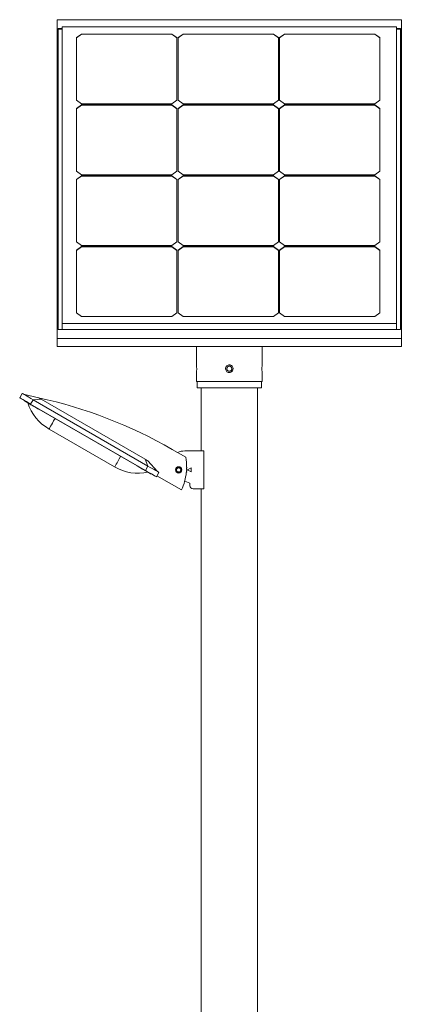
# Model space of a CAD drawing. Units: millimetres. Extents: x -1443 to 5775, y -4219 to 333.
# Drawn here: x 912 to 1516, y -1875 to -317 of the extents above; entities that cross this region are included whole.
import ezdxf

# ---------------------------------------------------------------- set-up
doc = ezdxf.new("R2010")
doc.units = ezdxf.units.MM
doc.header["$MEASUREMENT"] = 0
doc.linetypes.add('SOLID', pattern=[0])
doc.layers.add('LEVEL0', color=7, linetype='Continuous')

# ---------------------------------------------------------------- blocks, each defined once
blk = doc.blocks.new('*G3')
at = {"layer": 'LEVEL0', "color": 7, "linetype": 'SOLID', "lineweight": 18}
for p, q in [((-244, 437.3, 252.1), (-244, 941.4, -252.1)), ((-244, 941.4, -252.1), (301, 941.4, -252.1)), ((301, 437.3, 252.1), (301, 941.4, -252.1)), ((-242.5, 927.3, -237.9), (-236.5, 927.3, -237.9)), ((-242.5, 927.3, -237.9), (-242.5, 451.4, 237.9)), ((-242.5, 926.2, -239), (-236.5, 926.2, -239)), ((-236.5, 930.1, -228.7), (-236.5, 460.6, 240.8)), ((293.5, 930.1, -228.7), (-236.5, 930.1, -228.7)), ((293.5, 460.6, 240.8), (293.5, 930.1, -228.7)), ((293.5, 927.3, -237.9), (299.5, 927.3, -237.9)), ((293.5, 926.2, -239), (299.5, 926.2, -239)), ((299.5, 451.4, 237.9), (299.5, 927.3, -237.9)), ((-213.5, 913, -211.6), (-205.5, 918.6, -217.3)), ((-205.5, 918.3, -217.6), (-213.5, 912.6, -212)), ((-213.5, 814, -112.6), (-213.5, 913, -211.6)), ((-205.5, 918.6, -217.3), (-205.5, 918.3, -217.6)), ((-205.5, 918.6, -217.3), (-62.5, 918.6, -217.3)), ((-62.5, 918.3, -217.6), (-205.5, 918.3, -217.6)), ((-62.5, 918.6, -217.3), (-62.5, 918.3, -217.6)), ((-62.5, 918.6, -217.3), (-54.5, 913, -211.6)), ((-54.5, 912.6, -212), (-62.5, 918.3, -217.6)), ((-54.5, 913, -211.6), (-54.5, 814, -112.6)), ((-52.8, 913, -211.6), (-44.8, 918.6, -217.3)), ((-44.8, 918.3, -217.6), (-52.8, 912.6, -212)), ((-52.8, 814, -112.6), (-52.8, 913, -211.6)), ((-44.8, 918.6, -217.3), (98.2, 918.6, -217.3)), ((-44.8, 918.6, -217.3), (-44.8, 918.3, -217.6)), ((98.2, 918.3, -217.6), (-44.8, 918.3, -217.6)), ((98.2, 918.6, -217.3), (98.2, 918.3, -217.6)), ((98.2, 918.6, -217.3), (106.2, 913, -211.6)), ((106.2, 912.6, -212), (98.2, 918.3, -217.6)), ((106.2, 913, -211.6), (106.2, 814, -112.6)), ((108, 913, -211.6), (116, 918.6, -217.3)), ((116, 918.3, -217.6), (108, 912.6, -212)), ((108, 814, -112.6), (108, 913, -211.6)), ((116, 918.6, -217.3), (259, 918.6, -217.3)), ((116, 918.6, -217.3), (116, 918.3, -217.6)), ((259, 918.3, -217.6), (116, 918.3, -217.6)), ((259, 918.6, -217.3), (267, 913, -211.6)), ((259, 918.6, -217.3), (259, 918.3, -217.6)), ((267, 912.6, -212), (259, 918.3, -217.6)), ((267, 913, -211.6), (267, 814, -112.6)), ((-205.5, 808.3, -106.9), (-213.5, 814, -112.6)), ((-54.5, 814, -112.6), (-62.5, 808.3, -106.9)), ((-44.8, 808.3, -106.9), (-52.8, 814, -112.6)), ((106.2, 814, -112.6), (98.2, 808.3, -106.9)), ((116, 808.3, -106.9), (108, 814, -112.6)), ((267, 814, -112.6), (259, 808.3, -106.9)), ((-213.5, 800.9, -99.5), (-205.5, 806.5, -105.2)), ((-205.5, 806.2, -105.5), (-213.5, 800.5, -99.9)), ((-213.5, 701.9, -0.5), (-213.5, 800.9, -99.5)), ((-62.5, 808.3, -106.9), (-205.5, 808.3, -106.9)), ((-205.5, 806.5, -105.2), (-205.5, 806.2, -105.5)), ((-205.5, 806.5, -105.2), (-62.5, 806.5, -105.2)), ((-62.5, 806.2, -105.5), (-205.5, 806.2, -105.5)), ((-62.5, 806.5, -105.2), (-54.5, 800.9, -99.5)), ((-62.5, 806.5, -105.2), (-62.5, 806.2, -105.5)), ((-54.5, 800.5, -99.9), (-62.5, 806.2, -105.5)), ((-54.5, 800.9, -99.5), (-54.5, 701.9, -0.5)), ((-52.8, 800.9, -99.5), (-44.8, 806.5, -105.2)), ((-44.8, 806.2, -105.5), (-52.8, 800.5, -99.9)), ((-52.8, 701.9, -0.5), (-52.8, 800.9, -99.5)), ((98.2, 808.3, -106.9), (-44.8, 808.3, -106.9)), ((-44.8, 806.5, -105.2), (98.2, 806.5, -105.2)), ((-44.8, 806.5, -105.2), (-44.8, 806.2, -105.5)), ((98.2, 806.2, -105.5), (-44.8, 806.2, -105.5)), ((98.2, 806.5, -105.2), (98.2, 806.2, -105.5)), ((98.2, 806.5, -105.2), (106.2, 800.9, -99.5)), ((106.2, 800.5, -99.9), (98.2, 806.2, -105.5)), ((106.2, 800.9, -99.5), (106.2, 701.9, -0.5)), ((108, 800.9, -99.5), (116, 806.5, -105.2)), ((116, 806.2, -105.5), (108, 800.5, -99.9)), ((108, 701.9, -0.5), (108, 800.9, -99.5)), ((259, 808.3, -106.9), (116, 808.3, -106.9)), ((116, 806.5, -105.2), (116, 806.2, -105.5)), ((116, 806.5, -105.2), (259, 806.5, -105.2)), ((259, 806.2, -105.5), (116, 806.2, -105.5)), ((259, 806.5, -105.2), (259, 806.2, -105.5)), ((259, 806.5, -105.2), (267, 800.9, -99.5)), ((267, 800.5, -99.9), (259, 806.2, -105.5)), ((267, 800.9, -99.5), (267, 701.9, -0.5)), ((-205.5, 696.2, 5.1), (-213.5, 701.9, -0.5)), ((-54.5, 701.9, -0.5), (-62.5, 696.2, 5.1)), ((-44.8, 696.2, 5.1), (-52.8, 701.9, -0.5)), ((106.2, 701.9, -0.5), (98.2, 696.2, 5.1)), ((116, 696.2, 5.1), (108, 701.9, -0.5)), ((267, 701.9, -0.5), (259, 696.2, 5.1)), ((-213.5, 688.8, 12.6), (-205.5, 694.5, 6.9)), ((-205.5, 694.1, 6.5), (-213.5, 688.5, 12.2)), ((-213.5, 589.8, 111.5), (-213.5, 688.8, 12.6)), ((-62.5, 696.2, 5.1), (-205.5, 696.2, 5.1)), ((-205.5, 694.5, 6.9), (-62.5, 694.5, 6.9)), ((-205.5, 694.5, 6.9), (-205.5, 694.1, 6.5)), ((-62.5, 694.1, 6.5), (-205.5, 694.1, 6.5)), ((-62.5, 694.5, 6.9), (-54.5, 688.8, 12.6)), ((-62.5, 694.5, 6.9), (-62.5, 694.1, 6.5)), ((-54.5, 688.5, 12.2), (-62.5, 694.1, 6.5)), ((-54.5, 688.8, 12.6), (-54.5, 589.8, 111.5)), ((-52.8, 688.8, 12.6), (-44.8, 694.5, 6.9)), ((-44.8, 694.1, 6.5), (-52.8, 688.5, 12.2)), ((-52.8, 589.8, 111.5), (-52.8, 688.8, 12.6)), ((98.2, 696.2, 5.1), (-44.8, 696.2, 5.1)), ((-44.8, 694.5, 6.9), (98.2, 694.5, 6.9)), ((-44.8, 694.5, 6.9), (-44.8, 694.1, 6.5)), ((98.2, 694.1, 6.5), (-44.8, 694.1, 6.5)), ((98.2, 694.5, 6.9), (106.2, 688.8, 12.6)), ((98.2, 694.5, 6.9), (98.2, 694.1, 6.5)), ((106.2, 688.5, 12.2), (98.2, 694.1, 6.5)), ((106.2, 688.8, 12.6), (106.2, 589.8, 111.5)), ((108, 688.8, 12.6), (116, 694.5, 6.9)), ((116, 694.1, 6.5), (108, 688.5, 12.2)), ((108, 589.8, 111.5), (108, 688.8, 12.6)), ((259, 696.2, 5.1), (116, 696.2, 5.1)), ((116, 694.5, 6.9), (116, 694.1, 6.5)), ((116, 694.5, 6.9), (259, 694.5, 6.9)), ((259, 694.1, 6.5), (116, 694.1, 6.5)), ((259, 694.5, 6.9), (259, 694.1, 6.5)), ((259, 694.5, 6.9), (267, 688.8, 12.6)), ((267, 688.5, 12.2), (259, 694.1, 6.5)), ((267, 688.8, 12.6), (267, 589.8, 111.5)), ((-205.5, 584.2, 117.2), (-213.5, 589.8, 111.5)), ((-213.5, 576.7, 124.6), (-205.5, 582.4, 119)), ((-205.5, 582, 118.6), (-213.5, 576.4, 124.3)), ((-213.5, 477.7, 223.6), (-213.5, 576.7, 124.6)), ((-62.5, 584.2, 117.2), (-205.5, 584.2, 117.2)), ((-205.5, 582.4, 119), (-205.5, 582, 118.6)), ((-205.5, 582.4, 119), (-62.5, 582.4, 119)), ((-62.5, 582, 118.6), (-205.5, 582, 118.6)), ((-54.5, 589.8, 111.5), (-62.5, 584.2, 117.2)), ((-62.5, 582.4, 119), (-54.5, 576.7, 124.6)), ((-62.5, 582.4, 119), (-62.5, 582, 118.6)), ((-54.5, 576.4, 124.3), (-62.5, 582, 118.6)), ((-54.5, 576.7, 124.6), (-54.5, 477.7, 223.6)), ((-44.8, 584.2, 117.2), (-52.8, 589.8, 111.5)), ((-52.8, 576.7, 124.6), (-44.8, 582.4, 119)), ((-44.8, 582, 118.6), (-52.8, 576.4, 124.3)), ((-52.8, 477.7, 223.6), (-52.8, 576.7, 124.6)), ((98.2, 584.2, 117.2), (-44.8, 584.2, 117.2)), ((-44.8, 582.4, 119), (98.2, 582.4, 119)), ((-44.8, 582.4, 119), (-44.8, 582, 118.6)), ((98.2, 582, 118.6), (-44.8, 582, 118.6)), ((106.2, 589.8, 111.5), (98.2, 584.2, 117.2)), ((98.2, 582.4, 119), (106.2, 576.7, 124.6)), ((98.2, 582.4, 119), (98.2, 582, 118.6)), ((106.2, 576.4, 124.3), (98.2, 582, 118.6)), ((106.2, 576.7, 124.6), (106.2, 477.7, 223.6)), ((116, 584.2, 117.2), (108, 589.8, 111.5)), ((108, 576.7, 124.6), (116, 582.4, 119)), ((116, 582, 118.6), (108, 576.4, 124.3)), ((108, 477.7, 223.6), (108, 576.7, 124.6)), ((259, 584.2, 117.2), (116, 584.2, 117.2)), ((116, 582.4, 119), (259, 582.4, 119)), ((116, 582.4, 119), (116, 582, 118.6)), ((259, 582, 118.6), (116, 582, 118.6)), ((267, 589.8, 111.5), (259, 584.2, 117.2)), ((259, 582.4, 119), (259, 582, 118.6)), ((259, 582.4, 119), (267, 576.7, 124.6)), ((267, 576.4, 124.3), (259, 582, 118.6)), ((267, 576.7, 124.6), (267, 477.7, 223.6)), ((-205.5, 472.1, 229.3), (-213.5, 477.7, 223.6)), ((-62.5, 472.1, 229.3), (-205.5, 472.1, 229.3)), ((-54.5, 477.7, 223.6), (-62.5, 472.1, 229.3)), ((-44.8, 472.1, 229.3), (-52.8, 477.7, 223.6)), ((98.2, 472.1, 229.3), (-44.8, 472.1, 229.3)), ((106.2, 477.7, 223.6), (98.2, 472.1, 229.3)), ((116, 472.1, 229.3), (108, 477.7, 223.6)), ((259, 472.1, 229.3), (116, 472.1, 229.3)), ((267, 477.7, 223.6), (259, 472.1, 229.3)), ((-236.5, 460.6, 240.8), (-236.5, 451.4, 231.6)), ((-236.5, 460.6, 240.8), (293.5, 460.6, 240.8)), ((293.5, 460.6, 240.8), (293.5, 451.4, 231.6)), ((-244, 424.5, 239.4), (-244, 437.3, 252.1)), ((301, 437.3, 252.1), (-244, 437.3, 252.1)), ((-242.5, 451.4, 237.9), (299.5, 451.4, 237.9)), ((301, 424.5, 239.4), (301, 437.3, 252.1)), ((-244, 424.5, 239.4), (301, 424.5, 239.4)), ((-22.3, 369.2, 84.7), (-22.3, 359.2, 84.7)), ((-16.1, 259.2, 84.7), (-16.1, 359.2, 84.7)), ((73, -1600.8, 84.7), (73, 359.2, 84.7)), ((79.3, 369.2, 84.7), (79.3, 359.2, 84.7)), ((-303.6, 343.3, 132.2), (-299.6, 350.2, 132.2)), ((-297.4, 349, 132.2), (-273.7, 343.4, 122.2)), ((-295.2, 337.9, 117.2), (-294.9, 338.3, 117.2)), ((-286.3, 333.3, 152.2), (-104.4, 228.3, 152.2)), ((-100.4, 235.2, 152.2), (-282.3, 340.2, 152.2)), ((-269.3, 340.9, 127.2), (-104.8, 245.9, 127.2)), ((-117.6, 235.4, 142.2), (-273.5, 325.4, 142.2)), ((-257.1, 293.8, 87.2), (-153.2, 233.8, 87.2)), ((-40.4, 249.1, 114.7), (-62.1, 261.6, 114.7)), ((-11.9, 259.2, 106.7), (-41.9, 259.2, 106.7)), ((-11.9, 199.2, 106.7), (-11.9, 259.2, 106.7)), ((-85.3, 226.5, 132.2), (-100.5, 243.4, 122.2)), ((-96, 222.9, 117.2), (-95.7, 223.3, 117.2)), ((-87.1, 218.3, 132.2), (-83.1, 225.2, 132.2)), ((-86.1, 220, 114.7), (-47.1, 197.5, 114.7)), ((-37.9, 229.2, 106.7), (-31.9, 232.2, 106.7)), ((-31.9, 226.2, 106.7), (-37.9, 229.2, 106.7)), ((-31.9, 232.2, 106.7), (-31.9, 226.2, 106.7)), ((-42.2, 211.3, 106.7), (-33.9, 208.2, 106.7)), ((-33.9, 208.2, 106.7), (-33.9, 204.2, 106.7)), ((-28.9, 199.2, 106.7), (-11.9, 199.2, 106.7)), ((-16.1, -1600.8, 84.7), (-16.1, 199.2, 84.7))]:
    blk.add_line(p, q, dxfattribs=at)
at = {"layer": 'LEVEL0', "color": 196, "linetype": 'SOLID', "lineweight": 9}
for p, q in [((-286.3, 333.3, 152.2), (-282.3, 340.2, 152.2)), ((-282.3, 340.2, 149.7), (-269.3, 340.9, 127.2)), ((-273.5, 325.4, 142.2), (-273.3, 325.8, 142.2)), ((-117.6, 235.4, 142.2), (-117.4, 235.8, 142.2)), ((-100.4, 235.2, 149.7), (-104.8, 245.9, 127.2)), ((-100.4, 235.2, 152.2), (-104.4, 228.3, 152.2)), ((-48.6, 229.2, 103.1), (-47.9, 229.2, 103.5))]:
    blk.add_line(p, q, dxfattribs=at)
at = {"layer": 'LEVEL0', "color": 7, "linetype": 'SOLID', "lineweight": 18, "extrusion": (0, 0, -1)}
for centre, radius in [((51.9, 229.2, -114.7), 5), ((51.9, 229.2, -103.1), 3.32)]:
    blk.add_circle(centre, radius, dxfattribs=at)
at = {"layer": 'LEVEL0', "color": 7, "linetype": 'SOLID', "lineweight": 18}
blk.add_circle((-51.9, 229.2, 103.5), 4, dxfattribs=at)
at = {"layer": 'LEVEL0', "color": 7, "linetype": 'SOLID', "lineweight": 18, "extrusion": (0, 1, 0)}
for start, end in [(0, 90), (90, 180)]:
    blk.add_arc((-28.5, 84.7, 359.2), 50.8, start, end, dxfattribs=at)
at = {"layer": 'LEVEL0', "color": 7, "linetype": 'SOLID', "lineweight": 18, "extrusion": (0.5, 0.866025, 0)}
for centre, radius, start, end in [((414.6, 132.2, 145.5), 20, 0, 90), ((403.7, 122.2, 160.5), 5, 0, 90), ((213.7, 122.2, 160.5), 5, 90, 180), ((204.6, 132.2, 145.5), 20, 90, 180)]:
    blk.add_arc(centre, radius, start, end, dxfattribs=at)
at = {"layer": 'LEVEL0', "color": 7, "linetype": 'SOLID', "lineweight": 18, "extrusion": (-0.5, -0.866025, 0)}
for centre, radius, start, end in [((-414.6, 132.2, -153.5), 20, 90, 180), ((-399.6, 117.2, -145), 25, 90, 180), ((-219.6, 117.2, -145), 25, 0, 90), ((-204.6, 132.2, -153.5), 20, 0, 90)]:
    blk.add_arc(centre, radius, start, end, dxfattribs=at)
at = {"layer": 'LEVEL0', "color": 7, "linetype": 'SOLID', "lineweight": 18}
for centre, radius, start, end in [((-433, -383.6, 114.7), 744.2, 60.1103, 77.6418), ((-115.7, 298.8, 87.2), 75, 240.0015, 281.8123), ((-129.2, 234.4, 114.7), 90, 359.3638, 9.4113), ((-129.2, 234.4, 114.7), 90, 335.8284, 354.0998), ((-129.2, 234.4, 114.7), 90, 354.8638, 355.5998), ((-129.2, 234.4, 114.7), 90, 356.3638, 357.0998), ((-129.2, 234.4, 114.7), 90, 357.8638, 358.5998)]:
    blk.add_arc(centre, radius, start, end, dxfattribs=at)
at = {"layer": 'LEVEL0', "color": 7, "linetype": 'SOLID', "lineweight": 18, "extrusion": (0, 0, -1)}
for centre, radius, start, end in [((219.6, 358.8, -87.2), 75, 300.0015, 341.8123), ((41.9, 229.2, -106.7), 30, 66.8698, 90), ((51.9, 229.2, -106.7), 5, 270.0006, 89.9994), ((39.6, 225.7, -114.7), 0.6, 95.3273, 275.7091), ((39.4, 228.1, -114.7), 0.6, 93.8273, 274.2091), ((39.2, 232.8, -114.7), 0.6, 90.8272, 271.2092), ((39.3, 230.4, -114.7), 0.6, 92.3272, 272.7092), ((28.9, 204.2, -106.7), 5, 270, 0)]:
    blk.add_arc(centre, radius, start, end, dxfattribs=at)
at = {"layer": 'LEVEL0', "color": 196, "linetype": 'SOLID', "lineweight": 9, "extrusion": (0.866025, -0.5, 1e-16)}
blk.add_arc((200.9, 87.2, -369.6), 75, 138.1877, 179.9985, dxfattribs=at)
at = {"layer": 'LEVEL0', "color": 196, "linetype": 'SOLID', "lineweight": 9, "extrusion": (-0.866025, 0.5, 1e-16)}
blk.add_arc((-200.9, 87.2, 249.6), 75, 0.0015, 41.8123, dxfattribs=at)
at = {"layer": 'LEVEL0', "color": 7, "linetype": 'SOLID', "lineweight": 18}
for points in [[(-23.5, 424.5, 84.7), (-23.5, 414.8, 84.7), (-23.5, 405, 84.7), (-23.5, 395.2, 84.7)], [(80.5, 395.2, 84.7), (80.5, 405, 84.7), (80.5, 414.8, 84.7), (80.5, 424.5, 84.7)], [(-23.5, 383.2, 84.7), (-23.5, 378.5, 84.7), (-23.5, 373.9, 84.7), (-23.5, 369.2, 84.7)], [(80.5, 369.2, 84.7), (80.5, 373.9, 84.7), (80.5, 378.5, 84.7), (80.5, 383.2, 84.7)]]:
    blk.add_open_spline(points, degree=3, dxfattribs=at)
for points, knots in [([(-23.5, 395.2, 84.7), (-23.5, 395.2, 85.2), (-23.5, 395.1, 85.6), (-23.5, 394.9, 86.6), (-23.5, 394.7, 87.1), (-23.4, 394.1, 88.2), (-23.4, 393.7, 88.7), (-23.3, 392.5, 89.7), (-23.3, 391.8, 90.1), (-23.2, 390.3, 90.6), (-23.2, 389.6, 90.7), (-23.2, 388, 90.6), (-23.2, 387.3, 90.4), (-23.3, 385.8, 89.7), (-23.4, 385.2, 89.2), (-23.4, 384.2, 88.1), (-23.5, 383.8, 87.4), (-23.5, 383.3, 86.1), (-23.5, 383.2, 85.4), (-23.5, 383.2, 84.7)], [0, 0, 0, 0, 1.416724, 1.416724, 2.945193, 2.945193, 5.132925, 5.132925, 7.534009, 7.534009, 9.880862, 9.880862, 12.195482, 12.195482, 14.591857, 14.591857, 16.831662, 16.831662, 18.918417, 18.918417, 18.918417, 18.918417]), ([(28.5, 395.2, 136.7), (29, 395.2, 136.7), (29.5, 395.1, 136.7), (30.7, 394.8, 136.6), (31.3, 394.5, 136.6), (32.6, 393.6, 136.5), (33.1, 393, 136.5), (34, 391.7, 136.4), (34.2, 391, 136.4), (34.5, 389.4, 136.3), (34.5, 388.6, 136.3), (34.1, 387.1, 136.4), (33.8, 386.4, 136.4), (32.9, 385.1, 136.5), (32.3, 384.6, 136.5), (31.1, 383.7, 136.6), (30.4, 383.5, 136.7), (29, 383.2, 136.7), (28.3, 383.2, 136.7), (26.9, 383.3, 136.7), (26.3, 383.6, 136.6), (25, 384.2, 136.6), (24.4, 384.7, 136.5), (23.4, 385.9, 136.4), (23, 386.6, 136.4), (22.5, 388.1, 136.3), (22.4, 388.8, 136.3), (22.5, 390.4, 136.3), (22.7, 391.1, 136.4), (23.4, 392.5, 136.4), (23.9, 393.2, 136.5), (25.1, 394.2, 136.6), (25.7, 394.6, 136.6), (27.1, 395.1, 136.7), (27.8, 395.2, 136.7), (28.5, 395.2, 136.7)], [0, 0, 0, 0, 1.527588, 1.527588, 3.708383, 3.708383, 6.099011, 6.099011, 8.478013, 8.478013, 10.808632, 10.808632, 13.114548, 13.114548, 15.519538, 15.519538, 17.675314, 17.675314, 19.740293, 19.740293, 21.869911, 21.869911, 24.056862, 24.056862, 26.45797, 26.45797, 28.804825, 28.804825, 31.119189, 31.119189, 33.515404, 33.515404, 35.758227, 35.758227, 37.843731, 37.843731, 37.843731, 37.843731]), ([(24.5, 389.2, 129.1), (24.5, 389.4, 129.1), (24.5, 389.7, 129.1), (24.6, 390.2, 129.1), (24.7, 390.5, 129.1), (24.9, 391, 129.1), (25, 391.2, 129.1), (25.3, 391.6, 129.1), (25.4, 391.8, 129.1), (25.8, 392.2, 129.2), (26, 392.4, 129.2), (26.4, 392.7, 129.2), (26.7, 392.8, 129.2), (27.2, 393, 129.2), (27.4, 393.1, 129.2), (27.9, 393.2, 129.2), (28.2, 393.2, 129.2), (28.7, 393.2, 129.2), (29, 393.2, 129.2), (29.5, 393.1, 129.2), (29.7, 393, 129.2), (30.2, 392.8, 129.2), (30.5, 392.7, 129.2), (30.9, 392.4, 129.2), (31.1, 392.2, 129.2), (31.5, 391.8, 129.1), (31.6, 391.6, 129.1), (31.9, 391.2, 129.1), (32, 391, 129.1), (32.3, 390.5, 129.1), (32.3, 390.2, 129.1), (32.4, 389.7, 129.1), (32.5, 389.4, 129.1), (32.5, 388.9, 129.1), (32.4, 388.7, 129.1), (32.3, 388.2, 129.1), (32.3, 387.9, 129.1), (32, 387.4, 129.1), (31.9, 387.2, 129.1), (31.6, 386.7, 129.1), (31.5, 386.5, 129.1), (31.1, 386.2, 129.2), (30.9, 386, 129.2), (30.5, 385.7, 129.2), (30.2, 385.6, 129.2), (29.7, 385.4, 129.2), (29.5, 385.3, 129.2), (29, 385.2, 129.2), (28.7, 385.2, 129.2), (28.2, 385.2, 129.2), (27.9, 385.2, 129.2), (27.4, 385.3, 129.2), (27.2, 385.4, 129.2), (26.7, 385.6, 129.2), (26.4, 385.7, 129.2), (26, 386, 129.2), (25.8, 386.2, 129.2), (25.4, 386.5, 129.1), (25.3, 386.7, 129.1), (25, 387.2, 129.1), (24.9, 387.4, 129.1), (24.7, 387.9, 129.1), (24.6, 388.2, 129.1), (24.5, 388.7, 129.1), (24.5, 388.9, 129.1), (24.5, 389.2, 129.1)], [0, 0, 0, 0, 0.75381, 0.75381, 1.50762, 1.50762, 2.26143, 2.26143, 3.01524, 3.01524, 3.769048, 3.769048, 4.522856, 4.522856, 5.276664, 5.276664, 6.030473, 6.030473, 6.784281, 6.784281, 7.538089, 7.538089, 8.291898, 8.291898, 9.045706, 9.045706, 9.799516, 9.799516, 10.553326, 10.553326, 11.307136, 11.307136, 12.060946, 12.060946, 12.814755, 12.814755, 13.568565, 13.568565, 14.322375, 14.322375, 15.076185, 15.076185, 15.829993, 15.829993, 16.583802, 16.583802, 17.33761, 17.33761, 18.091418, 18.091418, 18.845227, 18.845227, 19.599035, 19.599035, 20.352843, 20.352843, 21.106651, 21.106651, 21.860461, 21.860461, 22.614271, 22.614271, 23.368081, 23.368081, 24.121891, 24.121891, 24.121891, 24.121891]), ([(80.5, 383.2, 84.7), (80.5, 383.2, 85.2), (80.4, 383.3, 85.6), (80.4, 383.5, 86.6), (80.4, 383.7, 87.1), (80.3, 384.2, 88.2), (80.3, 384.7, 88.7), (80.2, 385.9, 89.7), (80.2, 386.6, 90.1), (80.1, 388.1, 90.6), (80.1, 388.8, 90.7), (80.1, 390.4, 90.6), (80.1, 391.1, 90.4), (80.2, 392.6, 89.7), (80.3, 393.2, 89.2), (80.3, 394.2, 88.1), (80.4, 394.6, 87.4), (80.4, 395.1, 86.1), (80.5, 395.2, 85.4), (80.5, 395.2, 84.7)], [0, 0, 0, 0, 1.419268, 1.419268, 2.953483, 2.953483, 5.141185, 5.141185, 7.543134, 7.543134, 9.889916, 9.889916, 12.203361, 12.203361, 14.599708, 14.599708, 16.836553, 16.836553, 18.918572, 18.918572, 18.918572, 18.918572])]:
    blk.add_open_spline(points, degree=3, knots=knots, dxfattribs=at)
at = {"layer": 'LEVEL0', "color": 7, "linetype": 'SOLID', "lineweight": 18, "extrusion": (0, -1, 0)}
blk.add_open_spline([(-23.5, 369.2, 84.7), (-23.5, 369.2, 87), (-23.3, 369.2, 90.4), (-22.5, 369.2, 95.2), (-21.5, 369.2, 99.5), (-20.2, 369.2, 103.3), (-18.1, 369.2, 108.1), (-16.4, 369.2, 111.1), (-13.5, 369.2, 115.5), (-11.3, 369.2, 118.3), (-7.7, 369.2, 122.1), (-4.5, 369.2, 125), (-0.9, 369.2, 127.7), (3.4, 369.2, 130.3), (6.7, 369.2, 132), (11.5, 369.2, 133.9), (14.7, 369.2, 134.9), (19.6, 369.2, 136), (23.6, 369.2, 136.5), (26.9, 369.2, 136.7), (30, 369.2, 136.7), (33.1, 369.2, 136.6), (36.5, 369.2, 136.1), (40.6, 369.2, 135.3), (44.1, 369.2, 134.4), (48.7, 369.2, 132.7), (52.8, 369.2, 130.8), (56.3, 369.2, 128.6), (60.7, 369.2, 125.6), (65.4, 369.2, 121.6), (69.4, 369.2, 117), (72.4, 369.2, 112.6), (74.5, 369.2, 109), (76.4, 369.2, 104.9), (78.1, 369.2, 100.3), (79.1, 369.2, 96.8), (79.9, 369.2, 92.8), (80.3, 369.2, 89.3), (80.5, 369.2, 86.2), (80.5, 369.2, 84.7)], degree=3, knots=[0, 0, 0, 0, 0.043317, 0.062494, 0.088735, 0.125005, 0.135881, 0.184299, 0.187492, 0.233499, 0.249983, 0.282919, 0.312492, 0.331949, 0.37499, 0.380002, 0.426592, 0.437482, 0.471344, 0.49999, 0.49999, 0.528636, 0.558247, 0.562504, 0.604267, 0.625004, 0.651908, 0.687511, 0.700673, 0.749995, 0.799316, 0.812478, 0.848081, 0.874986, 0.895722, 0.93749, 0.941743, 0.971354, 1, 1, 1, 1], dxfattribs=at)

msp = doc.modelspace()

# ---------------------------------------------------------------- block references
msp.add_blockref('*G3', (1215.5, -1258.4))

doc.saveas('drawing.dxf')
